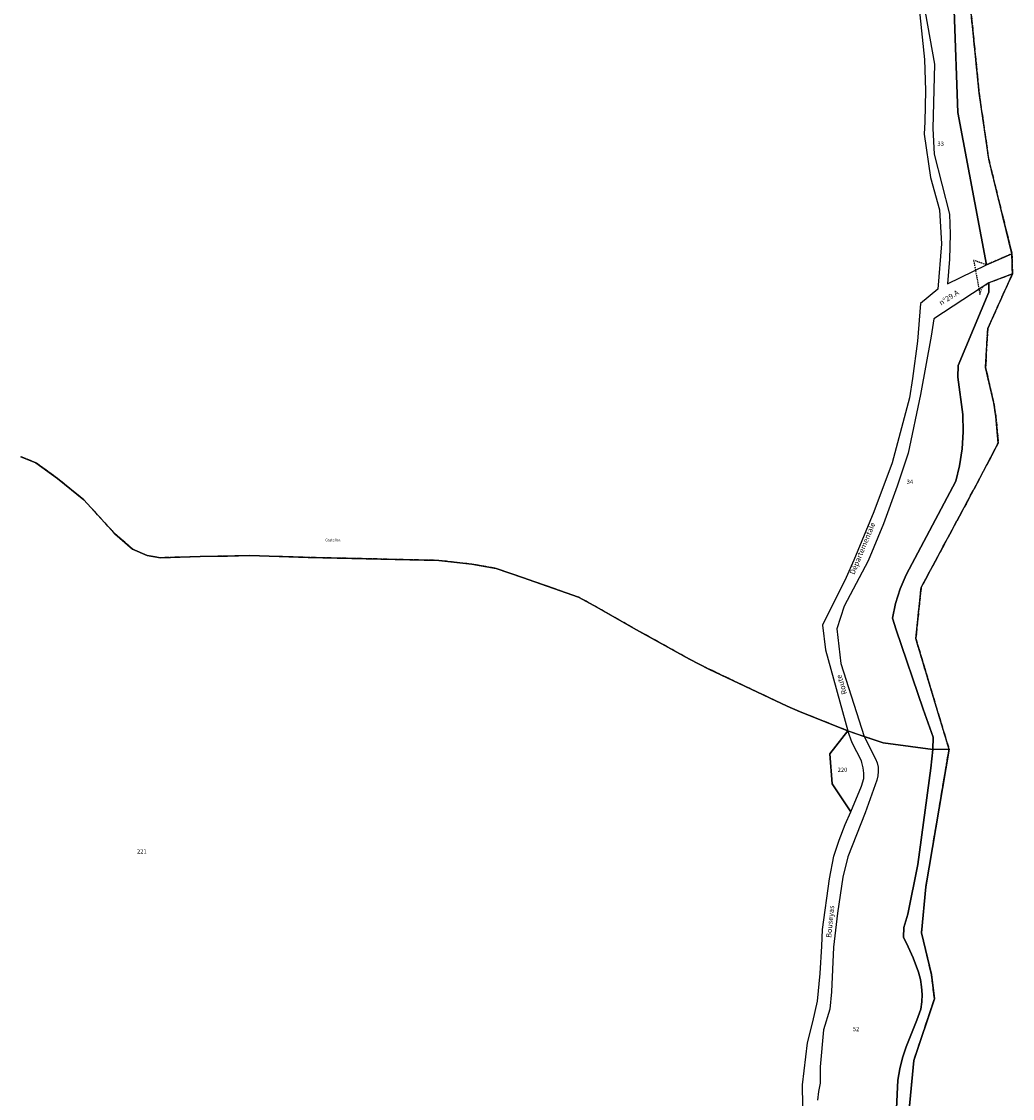
# Model space of a CAD drawing. Units: metres. Extents: x 1002044 to 1011443, y 6353638 to 6368369.
# Drawn here: x 1010798 to 1011261, y 6363115 to 6363618 of the extents above; entities that cross this region are included whole.
import ezdxf
from ezdxf.enums import TextEntityAlignment as Align

# ---------------------------------------------------------------- set-up
doc = ezdxf.new("R2010")
doc.units = ezdxf.units.M
for name, pattern in [('TOPO1', [1, 0.6, -0.4]), ('TOPO2', [2.4, 2, -0.4]), ('TOPO5', [5.4, 3, -1, 0.4, -1])]:
    doc.linetypes.add(name, pattern=pattern)
for name, color, linetype in [('ig_cad_detail_lineaire', 252, 'TOPO1'), ('ig_cad_divers_texte', 8, 'CONTINUOUS'), ('ig_cad_hydro', 140, 'CONTINUOUS'), ('ig_cad_lieudit', 7, 'ByLayer'), ('ig_cad_limcom', 1, 'TOPO5'), ('ig_cad_nom_voie', 8, 'CONTINUOUS'), ('ig_cad_parcel', 3, 'CONTINUOUS'), ('ig_cad_parcel_num', 3, 'CONTINUOUS'), ('ig_cad_section', 20, 'TOPO2')]:
    doc.layers.add(name, color=color, linetype=linetype)
doc.styles.add('Times New Roman', font='times.ttf')

msp = doc.modelspace()

# ---------------------------------------------------------------- linework, layer by layer
at = {"layer": 'ig_cad_detail_lineaire'}
msp.add_lwpolyline([(1011242.56, 6363506.2), (1011245.49, 6363490.32), (1011246.53, 6363493.69), (1011249.67, 6363495.75), (1011260.69, 6363499.88), (1011260.45, 6363509.32), (1011248.55, 6363504.13)], close=True, dxfattribs=at)
at = {"layer": 'ig_cad_hydro'}
for points in [[(1011233.39, 6363622.94), (1011235.25, 6363575.22), (1011248.55, 6363504.13), (1011260.45, 6363509.32), (1011249.59, 6363553.5), (1011245.12, 6363584.33), (1011240.29, 6363632.79)], [(1011210.65, 6363089.98), (1011214.66, 6363132.54), (1011224.27, 6363161.29), (1011222.86, 6363172.71), (1011218.25, 6363192.16), (1011220.28, 6363213.57), (1011231.09, 6363277.87), (1011223.49, 6363277.69), (1011222.52, 6363268.97), (1011216.5, 6363224.09), (1011211.85, 6363200.91), (1011210.03, 6363194.61), (1011209.79, 6363190.04), (1011212.06, 6363185.61), (1011214.35, 6363180.46), (1011216.82, 6363173.71), (1011217.72, 6363170.32), (1011218.27, 6363166.85), (1011218.49, 6363163.35), (1011218.38, 6363159.84), (1011217.92, 6363156.42), (1011216.1, 6363151.34), (1011210.98, 6363138.93), (1011209.36, 6363133.81), (1011208.07, 6363128.61), (1011207.1, 6363123.34), (1011206.06, 6363100.04)]]:
    msp.add_lwpolyline(points, dxfattribs=at)
msp.add_lwpolyline([(1011223.49, 6363277.69), (1011231.09, 6363277.87), (1011226, 6363294.64), (1011215.57, 6363329.56), (1011218.03, 6363353.36), (1011243.69, 6363401.18), (1011254.09, 6363420.88), (1011252.98, 6363433.24), (1011252, 6363439.47), (1011248.13, 6363456.22), (1011249.12, 6363474.33), (1011260.69, 6363499.88), (1011249.67, 6363495.75), (1011249.64, 6363491.28), (1011235.26, 6363457.17), (1011235.19, 6363451.64), (1011237.49, 6363434.23), (1011237.65, 6363426.19), (1011237.13, 6363418.17), (1011235.95, 6363410.22), (1011234.27, 6363403.06), (1011211.02, 6363359.3), (1011208.25, 6363352.76), (1011206.13, 6363346), (1011204.64, 6363339.07), (1011206.37, 6363333.71), (1011219, 6363296.55), (1011223.72, 6363283.5)], close=True, dxfattribs=at)
at = {"layer": 'ig_cad_lieudit'}
for points in [[(1010797.55, 6363414.5), (1010804.58, 6363411.7), (1010814.74, 6363404.3), (1010827.02, 6363394.37), (1010841.55, 6363378.53), (1010849.7, 6363371.37), (1010856.59, 6363368.34), (1010862.76, 6363367.32), (1010881.33, 6363367.85), (1010894.12, 6363368.06), (1010904.52, 6363368.28), (1010931.84, 6363367.46), (1010992.73, 6363366.06), (1011008.25, 6363364.31), (1011019.55, 6363362.35), (1011031.9, 6363358.1), (1011058.05, 6363348.89), (1011065.13, 6363345), (1011085.15, 6363333.65), (1011109.85, 6363319.91), (1011118.93, 6363315.34), (1011155.51, 6363297.91), (1011161.6, 6363295.31), (1011183.82, 6363286.46), (1011191.42, 6363283.8), (1011200.35, 6363280.79), (1011223.49, 6363277.69), (1011231.09, 6363277.87), (1011226, 6363294.64), (1011215.57, 6363329.56), (1011218.03, 6363353.36), (1011243.69, 6363401.18), (1011254.09, 6363420.88), (1011252.98, 6363433.24), (1011252, 6363439.47), (1011248.13, 6363456.22), (1011249.12, 6363474.33), (1011260.69, 6363499.88), (1011260.45, 6363509.32), (1011249.59, 6363553.5), (1011245.12, 6363584.33), (1011240.29, 6363632.79)], [(1010797.55, 6363414.5), (1010804.58, 6363411.7), (1010814.74, 6363404.3), (1010827.02, 6363394.37), (1010841.55, 6363378.53), (1010849.7, 6363371.37), (1010856.59, 6363368.34), (1010862.76, 6363367.32), (1010881.33, 6363367.85), (1010894.12, 6363368.06), (1010904.52, 6363368.28), (1010931.84, 6363367.46), (1010992.73, 6363366.06), (1011008.25, 6363364.31), (1011019.55, 6363362.35), (1011031.9, 6363358.1), (1011058.05, 6363348.89), (1011065.13, 6363345), (1011085.15, 6363333.65), (1011109.85, 6363319.91), (1011118.93, 6363315.34), (1011155.51, 6363297.91), (1011161.6, 6363295.31), (1011183.82, 6363286.46), (1011191.42, 6363283.8), (1011200.35, 6363280.79), (1011223.49, 6363277.69), (1011231.09, 6363277.87), (1011220.28, 6363213.57), (1011218.25, 6363192.16), (1011222.86, 6363172.71), (1011224.27, 6363161.29), (1011214.66, 6363132.54), (1011210.65, 6363089.98)]]:
    msp.add_lwpolyline(points, dxfattribs=at)
at = {"layer": 'ig_cad_limcom'}
msp.add_lwpolyline([(1011210.65, 6363089.98), (1011214.66, 6363132.54), (1011224.27, 6363161.29), (1011222.86, 6363172.71), (1011218.25, 6363192.16), (1011220.28, 6363213.57), (1011231.09, 6363277.87), (1011226, 6363294.64), (1011215.57, 6363329.56), (1011218.03, 6363353.36), (1011243.69, 6363401.18), (1011254.09, 6363420.88), (1011252.98, 6363433.24), (1011252, 6363439.47), (1011248.13, 6363456.22), (1011249.12, 6363474.33), (1011260.69, 6363499.88), (1011260.45, 6363509.32), (1011249.59, 6363553.5), (1011245.12, 6363584.33), (1011240.29, 6363632.79)], dxfattribs=at)
msp.add_lwpolyline([(1011210.65, 6363089.98), (1011214.66, 6363132.54), (1011224.27, 6363161.29), (1011222.86, 6363172.71), (1011218.25, 6363192.16), (1011220.28, 6363213.57), (1011231.09, 6363277.87), (1011226, 6363294.64), (1011215.57, 6363329.56), (1011218.03, 6363353.36), (1011243.69, 6363401.18), (1011254.09, 6363420.88), (1011252.98, 6363433.24), (1011252, 6363439.47), (1011248.13, 6363456.22), (1011249.12, 6363474.33), (1011260.69, 6363499.88), (1011260.45, 6363509.32), (1011249.59, 6363553.5), (1011245.12, 6363584.33), (1011240.29, 6363632.79)], dxfattribs=at)
msp.add_lwpolyline([(1011210.65, 6363089.98), (1011214.66, 6363132.54), (1011224.27, 6363161.29), (1011222.86, 6363172.71), (1011218.25, 6363192.16), (1011220.28, 6363213.57), (1011231.09, 6363277.87), (1011226, 6363294.64), (1011215.57, 6363329.56), (1011218.03, 6363353.36), (1011243.69, 6363401.18), (1011254.09, 6363420.88), (1011252.98, 6363433.24), (1011252, 6363439.47), (1011248.13, 6363456.22), (1011249.12, 6363474.33), (1011260.69, 6363499.88), (1011260.45, 6363509.32), (1011249.59, 6363553.5), (1011245.12, 6363584.33), (1011240.29, 6363632.79)], dxfattribs=at)
msp.add_lwpolyline([(1011210.65, 6363089.98), (1011214.66, 6363132.54), (1011224.27, 6363161.29), (1011222.86, 6363172.71), (1011218.25, 6363192.16), (1011220.28, 6363213.57), (1011231.09, 6363277.87), (1011226, 6363294.64), (1011215.57, 6363329.56), (1011218.03, 6363353.36), (1011243.69, 6363401.18), (1011254.09, 6363420.88), (1011252.98, 6363433.24), (1011252, 6363439.47), (1011248.13, 6363456.22), (1011249.12, 6363474.33), (1011260.69, 6363499.88), (1011260.45, 6363509.32), (1011249.59, 6363553.5), (1011245.12, 6363584.33), (1011240.29, 6363632.79)], dxfattribs=at)
msp.add_lwpolyline([(1011210.65, 6363089.98), (1011214.66, 6363132.54), (1011224.27, 6363161.29), (1011222.86, 6363172.71), (1011218.25, 6363192.16), (1011220.28, 6363213.57), (1011231.09, 6363277.87), (1011226, 6363294.64), (1011215.57, 6363329.56), (1011218.03, 6363353.36), (1011243.69, 6363401.18), (1011254.09, 6363420.88), (1011252.98, 6363433.24), (1011252, 6363439.47), (1011248.13, 6363456.22), (1011249.12, 6363474.33), (1011260.69, 6363499.88), (1011260.45, 6363509.32), (1011249.59, 6363553.5), (1011245.12, 6363584.33), (1011240.29, 6363632.79)], dxfattribs=at)
msp.add_lwpolyline([(1011210.65, 6363089.98), (1011214.66, 6363132.54), (1011224.27, 6363161.29), (1011222.86, 6363172.71), (1011218.25, 6363192.16), (1011220.28, 6363213.57), (1011231.09, 6363277.87), (1011226, 6363294.64), (1011215.57, 6363329.56), (1011218.03, 6363353.36), (1011243.69, 6363401.18), (1011254.09, 6363420.88), (1011252.98, 6363433.24), (1011252, 6363439.47), (1011248.13, 6363456.22), (1011249.12, 6363474.33), (1011260.69, 6363499.88), (1011260.45, 6363509.32), (1011249.59, 6363553.5), (1011245.12, 6363584.33), (1011240.29, 6363632.79)], dxfattribs=at)
msp.add_lwpolyline([(1011210.65, 6363089.98), (1011214.66, 6363132.54), (1011224.27, 6363161.29), (1011222.86, 6363172.71), (1011218.25, 6363192.16), (1011220.28, 6363213.57), (1011231.09, 6363277.87), (1011226, 6363294.64), (1011215.57, 6363329.56), (1011218.03, 6363353.36), (1011243.69, 6363401.18), (1011254.09, 6363420.88), (1011252.98, 6363433.24), (1011252, 6363439.47), (1011248.13, 6363456.22), (1011249.12, 6363474.33), (1011260.69, 6363499.88), (1011260.45, 6363509.32), (1011249.59, 6363553.5), (1011245.12, 6363584.33), (1011240.29, 6363632.79)], dxfattribs=at)
msp.add_lwpolyline([(1011210.65, 6363089.98), (1011214.66, 6363132.54), (1011224.27, 6363161.29), (1011222.86, 6363172.71), (1011218.25, 6363192.16), (1011220.28, 6363213.57), (1011231.09, 6363277.87), (1011226, 6363294.64), (1011215.57, 6363329.56), (1011218.03, 6363353.36), (1011243.69, 6363401.18), (1011254.09, 6363420.88), (1011252.98, 6363433.24), (1011252, 6363439.47), (1011248.13, 6363456.22), (1011249.12, 6363474.33), (1011260.69, 6363499.88), (1011260.45, 6363509.32), (1011249.59, 6363553.5), (1011245.12, 6363584.33), (1011240.29, 6363632.79)], dxfattribs=at)
msp.add_lwpolyline([(1011210.65, 6363089.98), (1011214.66, 6363132.54), (1011224.27, 6363161.29), (1011222.86, 6363172.71), (1011218.25, 6363192.16), (1011220.28, 6363213.57), (1011231.09, 6363277.87), (1011226, 6363294.64), (1011215.57, 6363329.56), (1011218.03, 6363353.36), (1011243.69, 6363401.18), (1011254.09, 6363420.88), (1011252.98, 6363433.24), (1011252, 6363439.47), (1011248.13, 6363456.22), (1011249.12, 6363474.33), (1011260.69, 6363499.88), (1011260.45, 6363509.32), (1011249.59, 6363553.5), (1011245.12, 6363584.33), (1011240.29, 6363632.79)], dxfattribs=at)
msp.add_lwpolyline([(1011210.65, 6363089.98), (1011214.66, 6363132.54), (1011224.27, 6363161.29), (1011222.86, 6363172.71), (1011218.25, 6363192.16), (1011220.28, 6363213.57), (1011231.09, 6363277.87), (1011226, 6363294.64), (1011215.57, 6363329.56), (1011218.03, 6363353.36), (1011243.69, 6363401.18), (1011254.09, 6363420.88), (1011252.98, 6363433.24), (1011252, 6363439.47), (1011248.13, 6363456.22), (1011249.12, 6363474.33), (1011260.69, 6363499.88), (1011260.45, 6363509.32), (1011249.59, 6363553.5), (1011245.12, 6363584.33), (1011240.29, 6363632.79)], dxfattribs=at)
msp.add_lwpolyline([(1011210.65, 6363089.98), (1011214.66, 6363132.54), (1011224.27, 6363161.29), (1011222.86, 6363172.71), (1011218.25, 6363192.16), (1011220.28, 6363213.57), (1011231.09, 6363277.87), (1011226, 6363294.64), (1011215.57, 6363329.56), (1011218.03, 6363353.36), (1011243.69, 6363401.18), (1011254.09, 6363420.88), (1011252.98, 6363433.24), (1011252, 6363439.47), (1011248.13, 6363456.22), (1011249.12, 6363474.33), (1011260.69, 6363499.88), (1011260.45, 6363509.32), (1011249.59, 6363553.5), (1011245.12, 6363584.33), (1011240.29, 6363632.79)], dxfattribs=at)
msp.add_lwpolyline([(1011210.65, 6363089.98), (1011214.66, 6363132.54), (1011224.27, 6363161.29), (1011222.86, 6363172.71), (1011218.25, 6363192.16), (1011220.28, 6363213.57), (1011231.09, 6363277.87), (1011226, 6363294.64), (1011215.57, 6363329.56), (1011218.03, 6363353.36), (1011243.69, 6363401.18), (1011254.09, 6363420.88), (1011252.98, 6363433.24), (1011252, 6363439.47), (1011248.13, 6363456.22), (1011249.12, 6363474.33), (1011260.69, 6363499.88), (1011260.45, 6363509.32), (1011249.59, 6363553.5), (1011245.12, 6363584.33), (1011240.29, 6363632.79)], dxfattribs=at)
msp.add_lwpolyline([(1011210.65, 6363089.98), (1011214.66, 6363132.54), (1011224.27, 6363161.29), (1011222.86, 6363172.71), (1011218.25, 6363192.16), (1011220.28, 6363213.57), (1011231.09, 6363277.87), (1011226, 6363294.64), (1011215.57, 6363329.56), (1011218.03, 6363353.36), (1011243.69, 6363401.18), (1011254.09, 6363420.88), (1011252.98, 6363433.24), (1011252, 6363439.47), (1011248.13, 6363456.22), (1011249.12, 6363474.33), (1011260.69, 6363499.88), (1011260.45, 6363509.32), (1011249.59, 6363553.5), (1011245.12, 6363584.33), (1011240.29, 6363632.79)], dxfattribs=at)
msp.add_lwpolyline([(1011210.65, 6363089.98), (1011214.66, 6363132.54), (1011224.27, 6363161.29), (1011222.86, 6363172.71), (1011218.25, 6363192.16), (1011220.28, 6363213.57), (1011231.09, 6363277.87), (1011226, 6363294.64), (1011215.57, 6363329.56), (1011218.03, 6363353.36), (1011243.69, 6363401.18), (1011254.09, 6363420.88), (1011252.98, 6363433.24), (1011252, 6363439.47), (1011248.13, 6363456.22), (1011249.12, 6363474.33), (1011260.69, 6363499.88), (1011260.45, 6363509.32), (1011249.59, 6363553.5), (1011245.12, 6363584.33), (1011240.29, 6363632.79)], dxfattribs=at)
msp.add_lwpolyline([(1011210.65, 6363089.98), (1011214.66, 6363132.54), (1011224.27, 6363161.29), (1011222.86, 6363172.71), (1011218.25, 6363192.16), (1011220.28, 6363213.57), (1011231.09, 6363277.87), (1011226, 6363294.64), (1011215.57, 6363329.56), (1011218.03, 6363353.36), (1011243.69, 6363401.18), (1011254.09, 6363420.88), (1011252.98, 6363433.24), (1011252, 6363439.47), (1011248.13, 6363456.22), (1011249.12, 6363474.33), (1011260.69, 6363499.88), (1011260.45, 6363509.32), (1011249.59, 6363553.5), (1011245.12, 6363584.33), (1011240.29, 6363632.79)], dxfattribs=at)
msp.add_lwpolyline([(1011210.65, 6363089.98), (1011214.66, 6363132.54), (1011224.27, 6363161.29), (1011222.86, 6363172.71), (1011218.25, 6363192.16), (1011220.28, 6363213.57), (1011231.09, 6363277.87), (1011226, 6363294.64), (1011215.57, 6363329.56), (1011218.03, 6363353.36), (1011243.69, 6363401.18), (1011254.09, 6363420.88), (1011252.98, 6363433.24), (1011252, 6363439.47), (1011248.13, 6363456.22), (1011249.12, 6363474.33), (1011260.69, 6363499.88), (1011260.45, 6363509.32), (1011249.59, 6363553.5), (1011245.12, 6363584.33), (1011240.29, 6363632.79)], dxfattribs=at)
msp.add_lwpolyline([(1011210.65, 6363089.98), (1011214.66, 6363132.54), (1011224.27, 6363161.29), (1011222.86, 6363172.71), (1011218.25, 6363192.16), (1011220.28, 6363213.57), (1011231.09, 6363277.87), (1011226, 6363294.64), (1011215.57, 6363329.56), (1011218.03, 6363353.36), (1011243.69, 6363401.18), (1011254.09, 6363420.88), (1011252.98, 6363433.24), (1011252, 6363439.47), (1011248.13, 6363456.22), (1011249.12, 6363474.33), (1011260.69, 6363499.88), (1011260.45, 6363509.32), (1011249.59, 6363553.5), (1011245.12, 6363584.33), (1011240.29, 6363632.79)], dxfattribs=at)
msp.add_lwpolyline([(1011210.65, 6363089.98), (1011214.66, 6363132.54), (1011224.27, 6363161.29), (1011222.86, 6363172.71), (1011218.25, 6363192.16), (1011220.28, 6363213.57), (1011231.09, 6363277.87), (1011226, 6363294.64), (1011215.57, 6363329.56), (1011218.03, 6363353.36), (1011243.69, 6363401.18), (1011254.09, 6363420.88), (1011252.98, 6363433.24), (1011252, 6363439.47), (1011248.13, 6363456.22), (1011249.12, 6363474.33), (1011260.69, 6363499.88), (1011260.45, 6363509.32), (1011249.59, 6363553.5), (1011245.12, 6363584.33), (1011240.29, 6363632.79)], dxfattribs=at)
msp.add_lwpolyline([(1011210.65, 6363089.98), (1011214.66, 6363132.54), (1011224.27, 6363161.29), (1011222.86, 6363172.71), (1011218.25, 6363192.16), (1011220.28, 6363213.57), (1011231.09, 6363277.87), (1011226, 6363294.64), (1011215.57, 6363329.56), (1011218.03, 6363353.36), (1011243.69, 6363401.18), (1011254.09, 6363420.88), (1011252.98, 6363433.24), (1011252, 6363439.47), (1011248.13, 6363456.22), (1011249.12, 6363474.33), (1011260.69, 6363499.88), (1011260.45, 6363509.32), (1011249.59, 6363553.5), (1011245.12, 6363584.33), (1011240.29, 6363632.79)], dxfattribs=at)
msp.add_lwpolyline([(1011210.65, 6363089.98), (1011214.66, 6363132.54), (1011224.27, 6363161.29), (1011222.86, 6363172.71), (1011218.25, 6363192.16), (1011220.28, 6363213.57), (1011231.09, 6363277.87), (1011226, 6363294.64), (1011215.57, 6363329.56), (1011218.03, 6363353.36), (1011243.69, 6363401.18), (1011254.09, 6363420.88), (1011252.98, 6363433.24), (1011252, 6363439.47), (1011248.13, 6363456.22), (1011249.12, 6363474.33), (1011260.69, 6363499.88), (1011260.45, 6363509.32), (1011249.59, 6363553.5), (1011245.12, 6363584.33), (1011240.29, 6363632.79)], dxfattribs=at)
msp.add_lwpolyline([(1011210.65, 6363089.98), (1011214.66, 6363132.54), (1011224.27, 6363161.29), (1011222.86, 6363172.71), (1011218.25, 6363192.16), (1011220.28, 6363213.57), (1011231.09, 6363277.87), (1011226, 6363294.64), (1011215.57, 6363329.56), (1011218.03, 6363353.36), (1011243.69, 6363401.18), (1011254.09, 6363420.88), (1011252.98, 6363433.24), (1011252, 6363439.47), (1011248.13, 6363456.22), (1011249.12, 6363474.33), (1011260.69, 6363499.88), (1011260.45, 6363509.32), (1011249.59, 6363553.5), (1011245.12, 6363584.33), (1011240.29, 6363632.79)], dxfattribs=at)
msp.add_lwpolyline([(1011210.65, 6363089.98), (1011214.66, 6363132.54), (1011224.27, 6363161.29), (1011222.86, 6363172.71), (1011218.25, 6363192.16), (1011220.28, 6363213.57), (1011231.09, 6363277.87), (1011226, 6363294.64), (1011215.57, 6363329.56), (1011218.03, 6363353.36), (1011243.69, 6363401.18), (1011254.09, 6363420.88), (1011252.98, 6363433.24), (1011252, 6363439.47), (1011248.13, 6363456.22), (1011249.12, 6363474.33), (1011260.69, 6363499.88), (1011260.45, 6363509.32), (1011249.59, 6363553.5), (1011245.12, 6363584.33), (1011240.29, 6363632.79)], dxfattribs=at)
msp.add_lwpolyline([(1011210.65, 6363089.98), (1011214.66, 6363132.54), (1011224.27, 6363161.29), (1011222.86, 6363172.71), (1011218.25, 6363192.16), (1011220.28, 6363213.57), (1011231.09, 6363277.87), (1011226, 6363294.64), (1011215.57, 6363329.56), (1011218.03, 6363353.36), (1011243.69, 6363401.18), (1011254.09, 6363420.88), (1011252.98, 6363433.24), (1011252, 6363439.47), (1011248.13, 6363456.22), (1011249.12, 6363474.33), (1011260.69, 6363499.88), (1011260.45, 6363509.32), (1011249.59, 6363553.5), (1011245.12, 6363584.33), (1011240.29, 6363632.79)], dxfattribs=at)
msp.add_lwpolyline([(1011210.65, 6363089.98), (1011214.66, 6363132.54), (1011224.27, 6363161.29), (1011222.86, 6363172.71), (1011218.25, 6363192.16), (1011220.28, 6363213.57), (1011231.09, 6363277.87), (1011226, 6363294.64), (1011215.57, 6363329.56), (1011218.03, 6363353.36), (1011243.69, 6363401.18), (1011254.09, 6363420.88), (1011252.98, 6363433.24), (1011252, 6363439.47), (1011248.13, 6363456.22), (1011249.12, 6363474.33), (1011260.69, 6363499.88), (1011260.45, 6363509.32), (1011249.59, 6363553.5), (1011245.12, 6363584.33), (1011240.29, 6363632.79)], dxfattribs=at)
msp.add_lwpolyline([(1011210.65, 6363089.98), (1011214.66, 6363132.54), (1011224.27, 6363161.29), (1011222.86, 6363172.71), (1011218.25, 6363192.16), (1011220.28, 6363213.57), (1011231.09, 6363277.87), (1011226, 6363294.64), (1011215.57, 6363329.56), (1011218.03, 6363353.36), (1011243.69, 6363401.18), (1011254.09, 6363420.88), (1011252.98, 6363433.24), (1011252, 6363439.47), (1011248.13, 6363456.22), (1011249.12, 6363474.33), (1011260.69, 6363499.88), (1011260.45, 6363509.32), (1011249.59, 6363553.5), (1011245.12, 6363584.33), (1011240.29, 6363632.79)], dxfattribs=at)
msp.add_lwpolyline([(1011210.65, 6363089.98), (1011214.66, 6363132.54), (1011224.27, 6363161.29), (1011222.86, 6363172.71), (1011218.25, 6363192.16), (1011220.28, 6363213.57), (1011231.09, 6363277.87), (1011226, 6363294.64), (1011215.57, 6363329.56), (1011218.03, 6363353.36), (1011243.69, 6363401.18), (1011254.09, 6363420.88), (1011252.98, 6363433.24), (1011252, 6363439.47), (1011248.13, 6363456.22), (1011249.12, 6363474.33), (1011260.69, 6363499.88), (1011260.45, 6363509.32), (1011249.59, 6363553.5), (1011245.12, 6363584.33), (1011240.29, 6363632.79)], dxfattribs=at)
msp.add_lwpolyline([(1011210.65, 6363089.98), (1011214.66, 6363132.54), (1011224.27, 6363161.29), (1011222.86, 6363172.71), (1011218.25, 6363192.16), (1011220.28, 6363213.57), (1011231.09, 6363277.87), (1011226, 6363294.64), (1011215.57, 6363329.56), (1011218.03, 6363353.36), (1011243.69, 6363401.18), (1011254.09, 6363420.88), (1011252.98, 6363433.24), (1011252, 6363439.47), (1011248.13, 6363456.22), (1011249.12, 6363474.33), (1011260.69, 6363499.88), (1011260.45, 6363509.32), (1011249.59, 6363553.5), (1011245.12, 6363584.33), (1011240.29, 6363632.79)], dxfattribs=at)
msp.add_lwpolyline([(1011210.65, 6363089.98), (1011214.66, 6363132.54), (1011224.27, 6363161.29), (1011222.86, 6363172.71), (1011218.25, 6363192.16), (1011220.28, 6363213.57), (1011231.09, 6363277.87), (1011226, 6363294.64), (1011215.57, 6363329.56), (1011218.03, 6363353.36), (1011243.69, 6363401.18), (1011254.09, 6363420.88), (1011252.98, 6363433.24), (1011252, 6363439.47), (1011248.13, 6363456.22), (1011249.12, 6363474.33), (1011260.69, 6363499.88), (1011260.45, 6363509.32), (1011249.59, 6363553.5), (1011245.12, 6363584.33), (1011240.29, 6363632.79)], dxfattribs=at)
msp.add_lwpolyline([(1011210.65, 6363089.98), (1011214.66, 6363132.54), (1011224.27, 6363161.29), (1011222.86, 6363172.71), (1011218.25, 6363192.16), (1011220.28, 6363213.57), (1011231.09, 6363277.87), (1011226, 6363294.64), (1011215.57, 6363329.56), (1011218.03, 6363353.36), (1011243.69, 6363401.18), (1011254.09, 6363420.88), (1011252.98, 6363433.24), (1011252, 6363439.47), (1011248.13, 6363456.22), (1011249.12, 6363474.33), (1011260.69, 6363499.88), (1011260.45, 6363509.32), (1011249.59, 6363553.5), (1011245.12, 6363584.33), (1011240.29, 6363632.79)], dxfattribs=at)
msp.add_lwpolyline([(1011210.65, 6363089.98), (1011214.66, 6363132.54), (1011224.27, 6363161.29), (1011222.86, 6363172.71), (1011218.25, 6363192.16), (1011220.28, 6363213.57), (1011231.09, 6363277.87), (1011226, 6363294.64), (1011215.57, 6363329.56), (1011218.03, 6363353.36), (1011243.69, 6363401.18), (1011254.09, 6363420.88), (1011252.98, 6363433.24), (1011252, 6363439.47), (1011248.13, 6363456.22), (1011249.12, 6363474.33), (1011260.69, 6363499.88), (1011260.45, 6363509.32), (1011249.59, 6363553.5), (1011245.12, 6363584.33), (1011240.29, 6363632.79)], dxfattribs=at)
msp.add_lwpolyline([(1011210.65, 6363089.98), (1011214.66, 6363132.54), (1011224.27, 6363161.29), (1011222.86, 6363172.71), (1011218.25, 6363192.16), (1011220.28, 6363213.57), (1011231.09, 6363277.87), (1011226, 6363294.64), (1011215.57, 6363329.56), (1011218.03, 6363353.36), (1011243.69, 6363401.18), (1011254.09, 6363420.88), (1011252.98, 6363433.24), (1011252, 6363439.47), (1011248.13, 6363456.22), (1011249.12, 6363474.33), (1011260.69, 6363499.88), (1011260.45, 6363509.32), (1011249.59, 6363553.5), (1011245.12, 6363584.33), (1011240.29, 6363632.79)], dxfattribs=at)
msp.add_lwpolyline([(1011210.65, 6363089.98), (1011214.66, 6363132.54), (1011224.27, 6363161.29), (1011222.86, 6363172.71), (1011218.25, 6363192.16), (1011220.28, 6363213.57), (1011231.09, 6363277.87), (1011226, 6363294.64), (1011215.57, 6363329.56), (1011218.03, 6363353.36), (1011243.69, 6363401.18), (1011254.09, 6363420.88), (1011252.98, 6363433.24), (1011252, 6363439.47), (1011248.13, 6363456.22), (1011249.12, 6363474.33), (1011260.69, 6363499.88), (1011260.45, 6363509.32), (1011249.59, 6363553.5), (1011245.12, 6363584.33), (1011240.29, 6363632.79)], dxfattribs=at)
msp.add_lwpolyline([(1011210.65, 6363089.98), (1011214.66, 6363132.54), (1011224.27, 6363161.29), (1011222.86, 6363172.71), (1011218.25, 6363192.16), (1011220.28, 6363213.57), (1011231.09, 6363277.87), (1011226, 6363294.64), (1011215.57, 6363329.56), (1011218.03, 6363353.36), (1011243.69, 6363401.18), (1011254.09, 6363420.88), (1011252.98, 6363433.24), (1011252, 6363439.47), (1011248.13, 6363456.22), (1011249.12, 6363474.33), (1011260.69, 6363499.88), (1011260.45, 6363509.32), (1011249.59, 6363553.5), (1011245.12, 6363584.33), (1011240.29, 6363632.79)], dxfattribs=at)
msp.add_lwpolyline([(1011210.65, 6363089.98), (1011214.66, 6363132.54), (1011224.27, 6363161.29), (1011222.86, 6363172.71), (1011218.25, 6363192.16), (1011220.28, 6363213.57), (1011231.09, 6363277.87), (1011226, 6363294.64), (1011215.57, 6363329.56), (1011218.03, 6363353.36), (1011243.69, 6363401.18), (1011254.09, 6363420.88), (1011252.98, 6363433.24), (1011252, 6363439.47), (1011248.13, 6363456.22), (1011249.12, 6363474.33), (1011260.69, 6363499.88), (1011260.45, 6363509.32), (1011249.59, 6363553.5), (1011245.12, 6363584.33), (1011240.29, 6363632.79)], dxfattribs=at)
msp.add_lwpolyline([(1011210.65, 6363089.98), (1011214.66, 6363132.54), (1011224.27, 6363161.29), (1011222.86, 6363172.71), (1011218.25, 6363192.16), (1011220.28, 6363213.57), (1011231.09, 6363277.87), (1011226, 6363294.64), (1011215.57, 6363329.56), (1011218.03, 6363353.36), (1011243.69, 6363401.18), (1011254.09, 6363420.88), (1011252.98, 6363433.24), (1011252, 6363439.47), (1011248.13, 6363456.22), (1011249.12, 6363474.33), (1011260.69, 6363499.88), (1011260.45, 6363509.32), (1011249.59, 6363553.5), (1011245.12, 6363584.33), (1011240.29, 6363632.79)], dxfattribs=at)
msp.add_lwpolyline([(1011210.65, 6363089.98), (1011214.66, 6363132.54), (1011224.27, 6363161.29), (1011222.86, 6363172.71), (1011218.25, 6363192.16), (1011220.28, 6363213.57), (1011231.09, 6363277.87), (1011226, 6363294.64), (1011215.57, 6363329.56), (1011218.03, 6363353.36), (1011243.69, 6363401.18), (1011254.09, 6363420.88), (1011252.98, 6363433.24), (1011252, 6363439.47), (1011248.13, 6363456.22), (1011249.12, 6363474.33), (1011260.69, 6363499.88), (1011260.45, 6363509.32), (1011249.59, 6363553.5), (1011245.12, 6363584.33), (1011240.29, 6363632.79)], dxfattribs=at)
msp.add_lwpolyline([(1011210.65, 6363089.98), (1011214.66, 6363132.54), (1011224.27, 6363161.29), (1011222.86, 6363172.71), (1011218.25, 6363192.16), (1011220.28, 6363213.57), (1011231.09, 6363277.87), (1011226, 6363294.64), (1011215.57, 6363329.56), (1011218.03, 6363353.36), (1011243.69, 6363401.18), (1011254.09, 6363420.88), (1011252.98, 6363433.24), (1011252, 6363439.47), (1011248.13, 6363456.22), (1011249.12, 6363474.33), (1011260.69, 6363499.88), (1011260.45, 6363509.32), (1011249.59, 6363553.5), (1011245.12, 6363584.33), (1011240.29, 6363632.79)], dxfattribs=at)
msp.add_lwpolyline([(1011210.65, 6363089.98), (1011214.66, 6363132.54), (1011224.27, 6363161.29), (1011222.86, 6363172.71), (1011218.25, 6363192.16), (1011220.28, 6363213.57), (1011231.09, 6363277.87), (1011226, 6363294.64), (1011215.57, 6363329.56), (1011218.03, 6363353.36), (1011243.69, 6363401.18), (1011254.09, 6363420.88), (1011252.98, 6363433.24), (1011252, 6363439.47), (1011248.13, 6363456.22), (1011249.12, 6363474.33), (1011260.69, 6363499.88), (1011260.45, 6363509.32), (1011249.59, 6363553.5), (1011245.12, 6363584.33), (1011240.29, 6363632.79)], dxfattribs=at)
msp.add_lwpolyline([(1011210.65, 6363089.98), (1011214.66, 6363132.54), (1011224.27, 6363161.29), (1011222.86, 6363172.71), (1011218.25, 6363192.16), (1011220.28, 6363213.57), (1011231.09, 6363277.87), (1011226, 6363294.64), (1011215.57, 6363329.56), (1011218.03, 6363353.36), (1011243.69, 6363401.18), (1011254.09, 6363420.88), (1011252.98, 6363433.24), (1011252, 6363439.47), (1011248.13, 6363456.22), (1011249.12, 6363474.33), (1011260.69, 6363499.88), (1011260.45, 6363509.32), (1011249.59, 6363553.5), (1011245.12, 6363584.33), (1011240.29, 6363632.79)], dxfattribs=at)
msp.add_lwpolyline([(1011210.65, 6363089.98), (1011214.66, 6363132.54), (1011224.27, 6363161.29), (1011222.86, 6363172.71), (1011218.25, 6363192.16), (1011220.28, 6363213.57), (1011231.09, 6363277.87), (1011226, 6363294.64), (1011215.57, 6363329.56), (1011218.03, 6363353.36), (1011243.69, 6363401.18), (1011254.09, 6363420.88), (1011252.98, 6363433.24), (1011252, 6363439.47), (1011248.13, 6363456.22), (1011249.12, 6363474.33), (1011260.69, 6363499.88), (1011260.45, 6363509.32), (1011249.59, 6363553.5), (1011245.12, 6363584.33), (1011240.29, 6363632.79)], dxfattribs=at)
msp.add_lwpolyline([(1011210.65, 6363089.98), (1011214.66, 6363132.54), (1011224.27, 6363161.29), (1011222.86, 6363172.71), (1011218.25, 6363192.16), (1011220.28, 6363213.57), (1011231.09, 6363277.87), (1011226, 6363294.64), (1011215.57, 6363329.56), (1011218.03, 6363353.36), (1011243.69, 6363401.18), (1011254.09, 6363420.88), (1011252.98, 6363433.24), (1011252, 6363439.47), (1011248.13, 6363456.22), (1011249.12, 6363474.33), (1011260.69, 6363499.88), (1011260.45, 6363509.32), (1011249.59, 6363553.5), (1011245.12, 6363584.33), (1011240.29, 6363632.79)], dxfattribs=at)
msp.add_lwpolyline([(1011210.65, 6363089.98), (1011214.66, 6363132.54), (1011224.27, 6363161.29), (1011222.86, 6363172.71), (1011218.25, 6363192.16), (1011220.28, 6363213.57), (1011231.09, 6363277.87), (1011226, 6363294.64), (1011215.57, 6363329.56), (1011218.03, 6363353.36), (1011243.69, 6363401.18), (1011254.09, 6363420.88), (1011252.98, 6363433.24), (1011252, 6363439.47), (1011248.13, 6363456.22), (1011249.12, 6363474.33), (1011260.69, 6363499.88), (1011260.45, 6363509.32), (1011249.59, 6363553.5), (1011245.12, 6363584.33), (1011240.29, 6363632.79)], dxfattribs=at)
msp.add_lwpolyline([(1011210.65, 6363089.98), (1011214.66, 6363132.54), (1011224.27, 6363161.29), (1011222.86, 6363172.71), (1011218.25, 6363192.16), (1011220.28, 6363213.57), (1011231.09, 6363277.87), (1011226, 6363294.64), (1011215.57, 6363329.56), (1011218.03, 6363353.36), (1011243.69, 6363401.18), (1011254.09, 6363420.88), (1011252.98, 6363433.24), (1011252, 6363439.47), (1011248.13, 6363456.22), (1011249.12, 6363474.33), (1011260.69, 6363499.88), (1011260.45, 6363509.32), (1011249.59, 6363553.5), (1011245.12, 6363584.33), (1011240.29, 6363632.79)], dxfattribs=at)
at = {"layer": 'ig_cad_parcel'}
for points in [[(1011216.32, 6363631.44), (1011219.69, 6363600), (1011220.07, 6363585.47), (1011219.79, 6363570.92), (1011219.48, 6363565.17), (1011222.47, 6363544.89), (1011226.68, 6363529.79), (1011227.58, 6363513.89), (1011225.91, 6363492.72), (1011217.81, 6363486.01), (1011216.27, 6363468.52), (1011214.05, 6363451.1), (1011212.61, 6363442.03), (1011204.57, 6363411.67), (1011195.88, 6363388.81), (1011186.58, 6363366.21), (1011183.04, 6363358.06), (1011172.01, 6363335.76), (1011173.33, 6363324.23), (1011183.82, 6363286.46), (1011161.6, 6363295.31), (1011155.51, 6363297.91), (1011118.93, 6363315.34), (1011109.85, 6363319.91), (1011085.15, 6363333.65), (1011065.13, 6363345), (1011058.05, 6363348.89), (1011031.9, 6363358.1), (1011019.55, 6363362.35), (1011008.25, 6363364.31), (1010992.73, 6363366.06), (1010931.84, 6363367.46), (1010904.52, 6363368.28), (1010894.12, 6363368.06), (1010881.33, 6363367.85), (1010862.76, 6363367.32), (1010856.59, 6363368.34), (1010849.7, 6363371.37), (1010841.55, 6363378.53), (1010827.02, 6363394.37), (1010814.74, 6363404.3), (1010804.58, 6363411.7), (1010797.55, 6363414.5)], [(1011162.77, 6363111.31), (1011162.63, 6363121.16), (1011164.95, 6363140.68), (1011167.48, 6363150.6), (1011169.66, 6363160.2), (1011170.86, 6363173.06), (1011171.69, 6363185.94), (1011172.04, 6363193.75), (1011175.32, 6363217.27), (1011177.22, 6363227.95), (1011179.73, 6363235.41), (1011182.58, 6363242.75), (1011185.15, 6363248.69), (1011176.48, 6363261.65), (1011175.39, 6363275.68), (1011183.82, 6363286.46), (1011161.6, 6363295.31), (1011155.51, 6363297.91), (1011118.93, 6363315.34), (1011109.85, 6363319.91), (1011085.15, 6363333.65), (1011065.13, 6363345), (1011058.05, 6363348.89), (1011031.9, 6363358.1), (1011019.55, 6363362.35), (1011008.25, 6363364.31), (1010992.73, 6363366.06), (1010931.84, 6363367.46), (1010904.52, 6363368.28), (1010894.12, 6363368.06), (1010881.33, 6363367.85), (1010862.76, 6363367.32), (1010856.59, 6363368.34), (1010849.7, 6363371.37), (1010841.55, 6363378.53), (1010827.02, 6363394.37), (1010814.74, 6363404.3), (1010804.58, 6363411.7), (1010797.55, 6363414.5)], [(1011206.06, 6363100.04), (1011207.1, 6363123.34), (1011208.07, 6363128.61), (1011209.36, 6363133.81), (1011210.98, 6363138.93), (1011216.1, 6363151.34), (1011217.92, 6363156.42), (1011218.38, 6363159.84), (1011218.49, 6363163.35), (1011218.27, 6363166.85), (1011217.72, 6363170.32), (1011216.82, 6363173.71), (1011214.35, 6363180.46), (1011212.06, 6363185.61), (1011209.79, 6363190.04), (1011210.03, 6363194.61), (1011211.85, 6363200.91), (1011216.5, 6363224.09), (1011222.52, 6363268.97), (1011223.49, 6363277.69), (1011200.35, 6363280.79), (1011191.42, 6363283.8), (1011196.68, 6363273.35), (1011197.47, 6363271.47), (1011197.92, 6363269.48), (1011198.05, 6363267.45), (1011197.84, 6363265.42), (1011197.29, 6363263.46), (1011191.98, 6363248.16), (1011183.83, 6363227.63), (1011181.47, 6363218.04), (1011178.91, 6363201.31), (1011177.1, 6363185.38), (1011176.18, 6363164.51), (1011175.37, 6363156.42), (1011172.47, 6363146.79), (1011170.95, 6363129.55), (1011170.83, 6363121.87), (1011170.08, 6363117.94), (1011169.69, 6363113.95)]]:
    msp.add_lwpolyline(points, dxfattribs=at)
for points in [[(1011235.25, 6363575.22), (1011233.39, 6363622.94), (1011219.9, 6363628.73), (1011219.91, 6363622.06), (1011224.25, 6363597.78), (1011223.52, 6363567.76), (1011224.18, 6363555.78), (1011231.32, 6363527.71), (1011231.58, 6363518.45), (1011231.28, 6363506.81), (1011230.31, 6363495.2), (1011248.55, 6363504.13)], [(1011224, 6363478.85), (1011222.66, 6363470.86), (1011217.67, 6363443.48), (1011212.01, 6363416.23), (1011206.88, 6363400.75), (1011200.42, 6363383.22), (1011193.33, 6363365.94), (1011182.12, 6363344.64), (1011178.6, 6363334.11), (1011180.6, 6363317.89), (1011191.42, 6363283.8), (1011200.35, 6363280.79), (1011223.49, 6363277.69), (1011223.72, 6363283.5), (1011219, 6363296.55), (1011206.37, 6363333.71), (1011204.64, 6363339.07), (1011206.13, 6363346), (1011208.25, 6363352.76), (1011211.02, 6363359.3), (1011234.27, 6363403.06), (1011235.95, 6363410.22), (1011237.13, 6363418.17), (1011237.65, 6363426.19), (1011237.49, 6363434.23), (1011235.19, 6363451.64), (1011235.26, 6363457.17), (1011249.64, 6363491.28), (1011249.67, 6363495.75), (1011246.53, 6363493.69)], [(1011183.82, 6363286.46), (1011175.39, 6363275.68), (1011176.48, 6363261.65), (1011185.15, 6363248.69), (1011190.25, 6363260.56), (1011191.23, 6363264.2), (1011191.29, 6363266.71), (1011191.01, 6363269.2), (1011190.4, 6363271.63), (1011190.12, 6363272.43), (1011185.91, 6363280.93)]]:
    msp.add_lwpolyline(points, close=True, dxfattribs=at)
at = {"layer": 'ig_cad_section'}
for points in [[(1011240.29, 6363632.79), (1011245.12, 6363584.33), (1011249.59, 6363553.5), (1011260.45, 6363509.32), (1011260.69, 6363499.88), (1011249.12, 6363474.33), (1011248.13, 6363456.22), (1011252, 6363439.47), (1011252.98, 6363433.24), (1011254.09, 6363420.88), (1011243.69, 6363401.18), (1011218.03, 6363353.36), (1011215.57, 6363329.56), (1011226, 6363294.64), (1011231.09, 6363277.87), (1011223.49, 6363277.69), (1011200.35, 6363280.79), (1011191.42, 6363283.8), (1011183.82, 6363286.46), (1011161.6, 6363295.31), (1011155.51, 6363297.91), (1011118.93, 6363315.34), (1011109.85, 6363319.91), (1011085.15, 6363333.65), (1011065.13, 6363345), (1011058.05, 6363348.89), (1011031.9, 6363358.1), (1011019.55, 6363362.35), (1011008.25, 6363364.31), (1010992.73, 6363366.06), (1010931.84, 6363367.46), (1010904.52, 6363368.28), (1010894.12, 6363368.06), (1010881.33, 6363367.85), (1010862.76, 6363367.32), (1010856.59, 6363368.34), (1010849.7, 6363371.37), (1010841.55, 6363378.53), (1010827.02, 6363394.37), (1010814.74, 6363404.3), (1010804.58, 6363411.7), (1010797.55, 6363414.5)], [(1011240.29, 6363632.79), (1011245.12, 6363584.33), (1011249.59, 6363553.5), (1011260.45, 6363509.32), (1011260.69, 6363499.88), (1011249.12, 6363474.33), (1011248.13, 6363456.22), (1011252, 6363439.47), (1011252.98, 6363433.24), (1011254.09, 6363420.88), (1011243.69, 6363401.18), (1011218.03, 6363353.36), (1011215.57, 6363329.56), (1011226, 6363294.64), (1011231.09, 6363277.87), (1011223.49, 6363277.69), (1011200.35, 6363280.79), (1011191.42, 6363283.8), (1011183.82, 6363286.46), (1011161.6, 6363295.31), (1011155.51, 6363297.91), (1011118.93, 6363315.34), (1011109.85, 6363319.91), (1011085.15, 6363333.65), (1011065.13, 6363345), (1011058.05, 6363348.89), (1011031.9, 6363358.1), (1011019.55, 6363362.35), (1011008.25, 6363364.31), (1010992.73, 6363366.06), (1010931.84, 6363367.46), (1010904.52, 6363368.28), (1010894.12, 6363368.06), (1010881.33, 6363367.85), (1010862.76, 6363367.32), (1010856.59, 6363368.34), (1010849.7, 6363371.37), (1010841.55, 6363378.53), (1010827.02, 6363394.37), (1010814.74, 6363404.3), (1010804.58, 6363411.7), (1010797.55, 6363414.5)], [(1011210.65, 6363089.98), (1011214.66, 6363132.54), (1011224.27, 6363161.29), (1011222.86, 6363172.71), (1011218.25, 6363192.16), (1011220.28, 6363213.57), (1011231.09, 6363277.87), (1011223.49, 6363277.69), (1011200.35, 6363280.79), (1011191.42, 6363283.8), (1011183.82, 6363286.46), (1011161.6, 6363295.31), (1011155.51, 6363297.91), (1011118.93, 6363315.34), (1011109.85, 6363319.91), (1011085.15, 6363333.65), (1011065.13, 6363345), (1011058.05, 6363348.89), (1011031.9, 6363358.1), (1011019.55, 6363362.35), (1011008.25, 6363364.31), (1010992.73, 6363366.06), (1010931.84, 6363367.46), (1010904.52, 6363368.28), (1010894.12, 6363368.06), (1010881.33, 6363367.85), (1010862.76, 6363367.32), (1010856.59, 6363368.34), (1010849.7, 6363371.37), (1010841.55, 6363378.53), (1010827.02, 6363394.37), (1010814.74, 6363404.3), (1010804.58, 6363411.7), (1010797.55, 6363414.5)], [(1011210.65, 6363089.98), (1011214.66, 6363132.54), (1011224.27, 6363161.29), (1011222.86, 6363172.71), (1011218.25, 6363192.16), (1011220.28, 6363213.57), (1011231.09, 6363277.87), (1011223.49, 6363277.69), (1011200.35, 6363280.79), (1011191.42, 6363283.8), (1011183.82, 6363286.46), (1011161.6, 6363295.31), (1011155.51, 6363297.91), (1011118.93, 6363315.34), (1011109.85, 6363319.91), (1011085.15, 6363333.65), (1011065.13, 6363345), (1011058.05, 6363348.89), (1011031.9, 6363358.1), (1011019.55, 6363362.35), (1011008.25, 6363364.31), (1010992.73, 6363366.06), (1010931.84, 6363367.46), (1010904.52, 6363368.28), (1010894.12, 6363368.06), (1010881.33, 6363367.85), (1010862.76, 6363367.32), (1010856.59, 6363368.34), (1010849.7, 6363371.37), (1010841.55, 6363378.53), (1010827.02, 6363394.37), (1010814.74, 6363404.3), (1010804.58, 6363411.7), (1010797.55, 6363414.5)], [(1011210.65, 6363089.98), (1011214.66, 6363132.54), (1011224.27, 6363161.29), (1011222.86, 6363172.71), (1011218.25, 6363192.16), (1011220.28, 6363213.57), (1011231.09, 6363277.87), (1011223.49, 6363277.69), (1011200.35, 6363280.79), (1011191.42, 6363283.8), (1011183.82, 6363286.46), (1011161.6, 6363295.31), (1011155.51, 6363297.91), (1011118.93, 6363315.34), (1011109.85, 6363319.91), (1011085.15, 6363333.65), (1011065.13, 6363345), (1011058.05, 6363348.89), (1011031.9, 6363358.1), (1011019.55, 6363362.35), (1011008.25, 6363364.31), (1010992.73, 6363366.06), (1010931.84, 6363367.46), (1010904.52, 6363368.28), (1010894.12, 6363368.06), (1010881.33, 6363367.85), (1010862.76, 6363367.32), (1010856.59, 6363368.34), (1010849.7, 6363371.37), (1010841.55, 6363378.53), (1010827.02, 6363394.37), (1010814.74, 6363404.3), (1010804.58, 6363411.7), (1010797.55, 6363414.5)], [(1011210.65, 6363089.98), (1011214.66, 6363132.54), (1011224.27, 6363161.29), (1011222.86, 6363172.71), (1011218.25, 6363192.16), (1011220.28, 6363213.57), (1011231.09, 6363277.87), (1011223.49, 6363277.69), (1011200.35, 6363280.79), (1011191.42, 6363283.8), (1011183.82, 6363286.46), (1011161.6, 6363295.31), (1011155.51, 6363297.91), (1011118.93, 6363315.34), (1011109.85, 6363319.91), (1011085.15, 6363333.65), (1011065.13, 6363345), (1011058.05, 6363348.89), (1011031.9, 6363358.1), (1011019.55, 6363362.35), (1011008.25, 6363364.31), (1010992.73, 6363366.06), (1010931.84, 6363367.46), (1010904.52, 6363368.28), (1010894.12, 6363368.06), (1010881.33, 6363367.85), (1010862.76, 6363367.32), (1010856.59, 6363368.34), (1010849.7, 6363371.37), (1010841.55, 6363378.53), (1010827.02, 6363394.37), (1010814.74, 6363404.3), (1010804.58, 6363411.7), (1010797.55, 6363414.5)]]:
    msp.add_lwpolyline(points, dxfattribs=at)

# ---------------------------------------------------------------- texts
at = {"layer": 'ig_cad_divers_texte', "style": 'Times New Roman'}
msp.add_text('Castellas', height=1.25, rotation=359.2, dxfattribs=at).set_placement((1010939.68, 6363374.62), align=Align.BOTTOM_LEFT)
at = {"layer": 'ig_cad_nom_voie', "style": 'Times New Roman'}
for s, rotation, p in [('n°29.A', 32.2, (1011227.81, 6363484.39)), ('Départementale', 67.6, (1011187.57, 6363358.91)), ('Route', 107, (1011184.23, 6363304.09)), ('Bouseyas', 84.6, (1011176.85, 6363189.63))]:
    msp.add_text(s, height=2.5, rotation=rotation, dxfattribs=at).set_placement(p, align=Align.BOTTOM_LEFT)
at = {"layer": 'ig_cad_parcel_num', "style": 'Times New Roman'}
for s, p in [('33', (1011225.65, 6363559.06)), ('34', (1011211.28, 6363401.17)), ('220', (1011179.03, 6363266.65)), ('221', (1010851.81, 6363228.49)), ('52', (1011186.09, 6363145.55))]:
    msp.add_text(s, height=2, dxfattribs=at).set_placement(p, align=Align.BOTTOM_LEFT)

doc.saveas('drawing.dxf')
